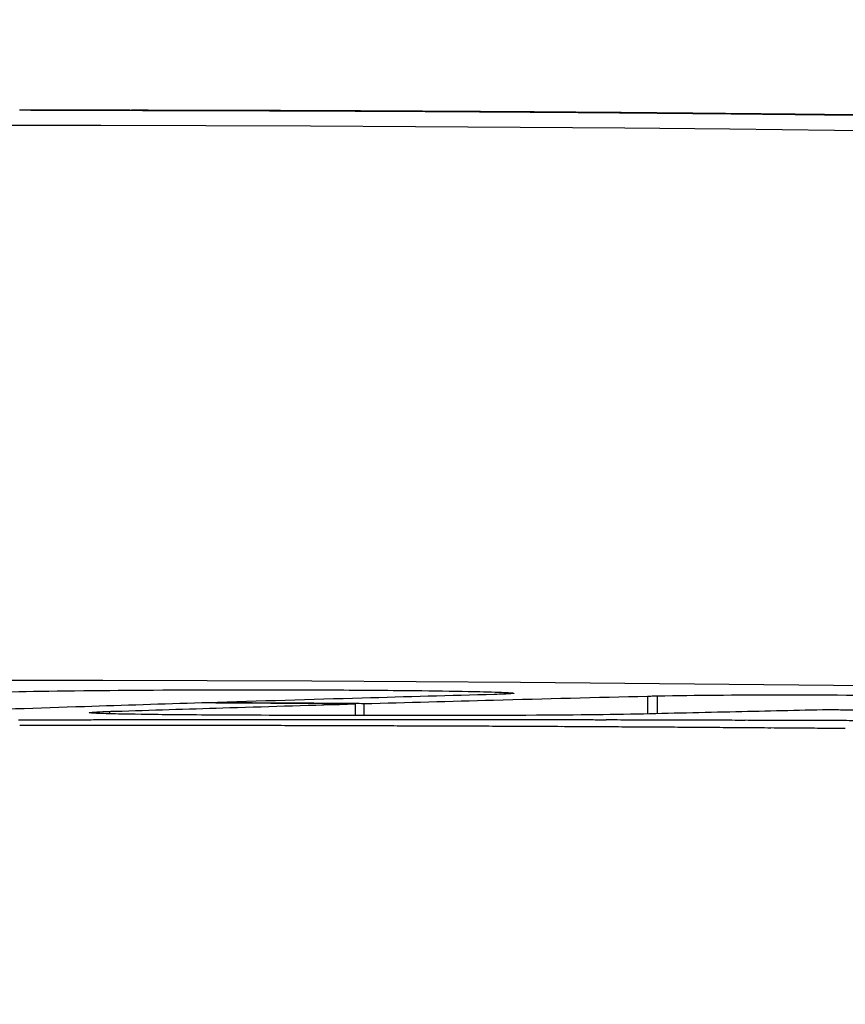
# Model space of a CAD drawing. Extents: x 482 to 2014, y 317 to 1556.
# Drawn here: x 1456 to 1478, y 1530 to 1556 of the extents above; entities that cross this region are included whole.
import ezdxf

# ---------------------------------------------------------------- set-up
doc = ezdxf.new("R2010")
doc.units = 0
doc.layers.add('PV-1A32', color=7, linetype='CONTINUOUS')

# ---------------------------------------------------------------- blocks, each defined once
blk = doc.blocks.new('*U0')
at = {"layer": 'PV-1A32'}
for p, q in [((366.28, 25916.831), (366.288, 25916.831)), ((366.305, 25916.831), (366.336, 25916.831)), ((371.664, 25916.823), (371.664, 25916.823)), ((375.99, 25916.806), (375.99, 25916.806)), ((387.223, 25916.717), (387.223, 25916.717)), ((387.976, 25916.708), (387.976, 25916.708)), ((382.904, 25901.03), (382.904, 25900.548)), ((383.165, 25901.037), (383.165, 25900.554)), ((371.054, 25900.851), (371.054, 25900.845)), ((375.023, 25900.82), (375.023, 25900.505)), ((375.255, 25900.826), (375.255, 25900.505)), ((368.398, 25900.618), (368.398, 25900.552))]:
    blk.add_line(p, q, dxfattribs=at)
blk.add_arc((365.497, 24043.537), 1857.913, 84.4477, 95.557699, dxfattribs=at)
for centre, major_axis, ratio, start_param, end_param in [((366.28, 24001.113), (1915.776, 0), 0.99997, 1.570638, 1.570955), ((366.288, 24001.113), (1915.997, 0), 0.999854, 1.570594, 1.570796), ((366.28, 24001.113), (1915.78, 0), 0.999967, 1.570322, 1.570638), ((366.288, 24001.113), (1916.004, 0), 0.999851, 1.570196, 1.570594), ((366.28, 24001.113), (1915.785, 0), 0.999965, 1.570007, 1.570322), ((366.288, 24001.113), (1916.01, 0), 0.999847, 1.5698, 1.570196), ((366.28, 24001.113), (1915.789, 0), 0.999963, 1.569693, 1.570007), ((366.288, 24001.113), (1916.017, 0), 0.999844, 1.569406, 1.5698), ((366.28, 24001.113), (1915.794, 0), 0.99996, 1.56938, 1.569693), ((366.288, 24001.113), (1916.024, 0), 0.99984, 1.569015, 1.569406), ((366.28, 24001.113), (1915.799, 0), 0.999958, 1.569068, 1.56938), ((366.28, 24001.113), (1915.803, 0), 0.999955, 1.568756, 1.569068), ((366.288, 24001.113), (1916.03, 0), 0.999837, 1.568627, 1.569015), ((366.28, 24001.113), (1915.808, 0), 0.999953, 1.568446, 1.568756), ((366.288, 24001.113), (1916.037, 0), 0.999833, 1.568241, 1.568627), ((366.28, 24001.113), (1915.812, 0), 0.999951, 1.568137, 1.568446), ((366.288, 24001.113), (1916.044, 0), 0.99983, 1.567857, 1.568241), ((366.28, 24001.113), (1915.817, 0), 0.999948, 1.567829, 1.568137), ((366.288, 24001.113), (1916.051, 0), 0.999826, 1.567476, 1.567857), ((366.28, 24001.113), (1915.821, 0), 0.999946, 1.567522, 1.567829), ((366.28, 24001.113), (1915.826, 0), 0.999944, 1.567215, 1.567522), ((366.288, 24001.113), (1916.058, 0), 0.999823, 1.567097, 1.567476), ((366.28, 24001.113), (1915.831, 0), 0.999941, 1.56691, 1.567215), ((366.288, 24001.113), (1916.065, 0), 0.999819, 1.566721, 1.567097), ((366.28, 24001.113), (1915.835, 0), 0.999939, 1.566606, 1.56691), ((366.288, 24001.113), (1916.072, 0), 0.999815, 1.566348, 1.566721), ((366.28, 24001.113), (1915.84, 0), 0.999936, 1.566303, 1.566606), ((366.288, 24001.113), (1916.079, 0), 0.999812, 1.565977, 1.566348), ((366.28, 24001.113), (1915.844, 0), 0.999934, 1.566, 1.566303), ((366.28, 24001.113), (1915.849, 0), 0.999932, 1.565699, 1.566), ((366.288, 24001.113), (1916.086, 0), 0.999808, 1.565608, 1.565977), ((366.32, 24001.113), (0, -1915.718), 0.999911, 3.136369, 3.136544), ((366.28, 24001.113), (1915.854, 0), 0.999929, 1.565399, 1.565699), ((366.32, 24001.113), (0, 1915.718), 0.999934, 6.27781, 6.278018), ((366.288, 24001.113), (1916.093, 0), 0.999804, 1.565243, 1.565608), ((366.32, 24001.113), (0, -1915.718), 0.999908, 3.135961, 3.136369), ((366.32, 24001.113), (0, 1915.718), 0.999932, 6.27739, 6.27781), ((366.28, 24001.113), (1915.858, 0), 0.999927, 1.5651, 1.565399), ((366.288, 24001.113), (1916.101, 0), 0.9998, 1.56488, 1.565243), ((366.32, 24001.113), (0, -1915.718), 0.999905, 3.135559, 3.135961), ((366.279, 24001.113), (1915.863, 0), 0.999924, 1.564802, 1.5651), ((366.32, 24001.113), (0, 1915.718), 0.99993, 6.276973, 6.27739), ((366.288, 24001.113), (1916.108, 0), 0.999796, 1.56452, 1.56488), ((366.279, 24001.113), (1915.868, 0), 0.999922, 1.564505, 1.564802), ((366.32, 24001.113), (0, -1915.718), 0.999902, 3.135161, 3.135559), ((366.32, 24001.113), (0, 1915.718), 0.999928, 6.276559, 6.276973), ((366.288, 24001.113), (1916.115, 0), 0.999793, 1.564162, 1.56452), ((366.279, 24001.113), (1915.872, 0), 0.999919, 1.564209, 1.564505), ((366.32, 24001.113), (0, -1915.718), 0.999899, 3.134768, 3.135161), ((366.279, 24001.113), (1915.877, 0), 0.999917, 1.563914, 1.564209), ((366.288, 24001.113), (1916.123, 0), 0.999789, 1.563807, 1.564162), ((366.32, 24001.113), (0, 1915.718), 0.999926, 6.276148, 6.276559), ((366.32, 24001.113), (0, -1915.718), 0.999896, 3.134379, 3.134768), ((366.279, 24001.113), (1915.882, 0), 0.999914, 1.563621, 1.563914), ((366.288, 24001.113), (1916.131, 0), 0.999785, 1.563455, 1.563807), ((366.321, 24001.113), (0, 1915.718), 0.999924, 6.27574, 6.276148), ((366.279, 24001.113), (1915.887, 0), 0.999912, 1.563328, 1.563621), ((366.32, 24001.113), (0, -1915.718), 0.999892, 3.133996, 3.134379), ((366.288, 24001.113), (1916.138, 0), 0.999781, 1.563106, 1.563455), ((366.321, 24001.113), (0, 1915.718), 0.999922, 6.275336, 6.27574), ((366.279, 24001.113), (1915.891, 0), 0.999909, 1.563036, 1.563328), ((366.321, 24001.113), (0, -1915.718), 0.999889, 3.133617, 3.133996), ((366.288, 24001.113), (1916.146, 0), 0.999777, 1.56276, 1.563106), ((366.279, 24001.113), (1915.896, 0), 0.999907, 1.562746, 1.563036), ((366.321, 24001.113), (0, 1915.718), 0.99992, 6.274934, 6.275336), ((366.321, 24001.113), (0, -1915.718), 0.999885, 3.133469, 3.133617), ((366.288, 24001.113), (1916.154, 0), 0.999772, 1.562417, 1.56276), ((366.279, 24001.113), (1915.901, 0), 0.999905, 1.562457, 1.562746), ((366.321, 24001.113), (0, 1915.718), 0.999918, 6.27489, 6.274934), ((366.279, 24001.113), (1915.906, 0), 0.999902, 1.562168, 1.562457), ((366.288, 24001.113), (1916.162, 0), 0.999768, 1.562076, 1.562417), ((366.279, 24001.113), (1915.91, 0), 0.9999, 1.561881, 1.562168), ((366.288, 24001.113), (1916.17, 0), 0.999764, 1.561739, 1.562076), ((366.279, 24001.113), (1915.915, 0), 0.999897, 1.561595, 1.561881), ((366.288, 24001.113), (1916.178, 0), 0.99976, 1.561404, 1.561739), ((366.279, 24001.113), (1915.92, 0), 0.999894, 1.56131, 1.561595), ((366.288, 24001.113), (1916.187, 0), 0.999755, 1.561072, 1.561404), ((366.279, 24001.113), (1915.925, 0), 0.999892, 1.561027, 1.56131), ((366.287, 24001.113), (1916.195, 0), 0.999751, 1.560744, 1.561072), ((366.279, 24001.113), (1915.93, 0), 0.999889, 1.560744, 1.561027), ((366.279, 24001.113), (1915.935, 0), 0.999887, 1.560462, 1.560744), ((366.287, 24001.113), (1916.204, 0), 0.999746, 1.560418, 1.560744), ((366.279, 24001.113), (1915.94, 0), 0.999884, 1.560182, 1.560462), ((366.287, 24001.113), (1916.212, 0), 0.999742, 1.560096, 1.560418), ((366.279, 24001.113), (1915.945, 0), 0.999882, 1.559903, 1.560182), ((366.287, 24001.113), (1916.221, 0), 0.999737, 1.559776, 1.560096), ((366.279, 24001.113), (1915.95, 0), 0.999879, 1.559625, 1.559903), ((366.287, 24001.113), (1916.23, 0), 0.999733, 1.55946, 1.559776), ((366.279, 24001.113), (1915.955, 0), 0.999876, 1.559348, 1.559625), ((366.287, 24001.113), (1916.239, 0), 0.999728, 1.559147, 1.55946), ((366.279, 24001.113), (1915.96, 0), 0.999874, 1.559073, 1.559348), ((361.809, 24043.537), (1857.334, 0), 0.999998, 1.56578, 1.565907), ((359.51, 24043.537), (1857.359, 0), 0.999995, 1.564432, 1.564581), ((361.69, 24043.537), (1857.335, 0), 0.999998, 1.565421, 1.565716), ((362.691, 24043.537), (1857.334, 0), 0.999999, 1.565841, 1.566145), ((361.569, 24043.537), (1857.336, 0), 0.999998, 1.565065, 1.565356), ((362.61, 24043.537), (1857.334, 0), 0.999999, 1.565495, 1.565797), ((361.446, 24043.537), (1857.337, 0), 0.999998, 1.56471, 1.564998), ((362.528, 24043.537), (1857.335, 0), 0.999999, 1.565152, 1.565451), ((361.32, 24043.537), (1857.338, 0), 0.999997, 1.564358, 1.564643), ((362.444, 24043.537), (1857.336, 0), 0.999999, 1.564809, 1.565107), ((361.192, 24043.537), (1857.339, 0), 0.999997, 1.564008, 1.564289), ((362.359, 24043.537), (1857.336, 0), 0.999999, 1.564468, 1.564764), ((361.062, 24043.537), (1857.34, 0), 0.999997, 1.563661, 1.563938), ((362.276, 24043.537), (1857.337, 0), 0.999998, 1.564131, 1.564424), ((360.929, 24043.537), (1857.341, 0), 0.999997, 1.563315, 1.563589), ((362.188, 24043.537), (1857.338, 0), 0.999998, 1.563793, 1.564084), ((360.757, 24043.537), (1857.343, 0), 0.999997, 1.563115, 1.563223), ((362.102, 24043.537), (1857.338, 0), 0.999998, 1.563715, 1.563747), ((354.523, 24043.537), (1857.454, 0), 0.999983, 1.552779, 1.552892), ((354.05, 24043.537), (1857.465, 0), 0.999981, 1.552273, 1.552525), ((372.043, 24043.537), (1856.864, 0), 0.999994, 1.573794, 1.574078), ((372.188, 24043.537), (1856.865, 0), 0.999994, 1.573591, 1.573872), ((372.332, 24043.537), (1856.866, 0), 0.999993, 1.573389, 1.573669), ((372.478, 24043.537), (1856.867, 0), 0.999993, 1.57319, 1.573468), ((372.624, 24043.537), (1856.868, 0), 0.999993, 1.572993, 1.573269), ((372.773, 24043.537), (1856.869, 0), 0.999992, 1.572798, 1.573073), ((372.924, 24043.537), (1856.87, 0), 0.999992, 1.572607, 1.57288), ((373.072, 24043.537), (1856.871, 0), 0.999992, 1.572417, 1.572687), ((373.226, 24043.537), (1856.871, 0), 0.999991, 1.572231, 1.5725), ((373.379, 24043.537), (1856.872, 0), 0.999991, 1.572047, 1.572313), ((373.534, 24043.537), (1856.873, 0), 0.999991, 1.571866, 1.57213), ((373.69, 24043.537), (1856.874, 0), 0.99999, 1.571687, 1.57195), ((373.85, 24043.537), (1856.875, 0), 0.99999, 1.571512, 1.571773), ((374.008, 24043.537), (1856.876, 0), 0.999989, 1.571338, 1.571597), ((374.17, 24043.537), (1856.877, 0), 0.999989, 1.571169, 1.571426), ((374.333, 24043.537), (1856.877, 0), 0.999989, 1.571002, 1.571256), ((374.499, 24043.537), (1856.878, 0), 0.999988, 1.570838, 1.571091), ((374.666, 24043.537), (1856.879, 0), 0.999988, 1.570677, 1.570928), ((374.836, 24043.537), (1856.88, 0), 0.999987, 1.57052, 1.570769), ((375.008, 24043.537), (1856.881, 0), 0.999987, 1.570366, 1.570613), ((375.181, 24043.537), (1856.882, 0), 0.999986, 1.570215, 1.57046), ((375.357, 24043.537), (1856.882, 0), 0.999986, 1.570068, 1.57031), ((375.537, 24043.537), (1856.883, 0), 0.999985, 1.569924, 1.570164), ((375.718, 24043.537), (1856.884, 0), 0.999985, 1.569784, 1.570022), ((375.901, 24043.537), (1856.885, 0), 0.999984, 1.569646, 1.569882), ((376.089, 24043.537), (1856.886, 0), 0.999984, 1.569514, 1.569748), ((376.279, 24043.537), (1856.887, 0), 0.999983, 1.569385, 1.569616), ((376.472, 24043.537), (1856.887, 0), 0.999983, 1.56926, 1.569489), ((376.669, 24043.537), (1856.888, 0), 0.999982, 1.569139, 1.569366), ((376.867, 24043.537), (1856.889, 0), 0.999981, 1.569022, 1.569246), ((377.071, 24043.537), (1856.89, 0), 0.999981, 1.568909, 1.569131), ((377.279, 24043.537), (1856.891, 0), 0.99998, 1.568801, 1.569021), ((377.489, 24043.537), (1856.892, 0), 0.999979, 1.568697, 1.568915), ((377.703, 24043.537), (1856.893, 0), 0.999978, 1.568597, 1.568812), ((377.923, 24043.537), (1856.894, 0), 0.999978, 1.568503, 1.568716), ((378.147, 24043.537), (1856.895, 0), 0.999977, 1.568413, 1.568624), ((378.376, 24043.537), (1856.896, 0), 0.999976, 1.568329, 1.568536), ((378.608, 24043.537), (1856.897, 0), 0.999975, 1.568248, 1.568453), ((378.848, 24043.537), (1856.898, 0), 0.999974, 1.568175, 1.568378), ((379.09, 24043.537), (1856.899, 0), 0.999973, 1.568105, 1.568305), ((379.34, 24043.537), (1856.901, 0), 0.999972, 1.568041, 1.568239), ((379.598, 24043.537), (1856.902, 0), 0.999971, 1.567984, 1.56818), ((379.857, 24043.537), (1856.903, 0), 0.99997, 1.567931, 1.568124), ((380.128, 24043.537), (1856.904, 0), 0.999969, 1.567887, 1.568077), ((380.403, 24043.537), (1856.906, 0), 0.999968, 1.567847, 1.568035), ((380.685, 24043.537), (1856.907, 0), 0.999967, 1.567813, 1.567999), ((380.977, 24043.537), (1856.909, 0), 0.999965, 1.567789, 1.567971), ((381.275, 24043.537), (1856.911, 0), 0.999964, 1.567769, 1.567949), ((381.584, 24043.537), (1856.912, 0), 0.999962, 1.567758, 1.567936), ((381.9, 24043.537), (1856.914, 0), 0.999961, 1.567754, 1.567928), ((382.227, 24043.537), (1856.916, 0), 0.999959, 1.567758, 1.56793), ((382.565, 24043.537), (1856.918, 0), 0.999958, 1.567771, 1.56794), ((382.913, 24043.537), (1856.92, 0), 0.999956, 1.567792, 1.567958), ((367.215, 24043.537), (1856.703, 0), 1, 1.571235, 1.571461), ((367.313, 24043.537), (1856.703, 0), 1, 1.571063, 1.571288), ((367.409, 24043.537), (1856.704, 0), 0.999999, 1.57089, 1.571115), ((367.507, 24043.537), (1856.704, 0), 0.999999, 1.570719, 1.570943), ((367.606, 24043.537), (1856.704, 0), 0.999999, 1.570549, 1.570772), ((367.705, 24043.537), (1856.704, 0), 0.999999, 1.57038, 1.570602), ((367.802, 24043.537), (1856.704, 0), 0.999999, 1.57021, 1.570432), ((367.901, 24043.537), (1856.704, 0), 0.999999, 1.570042, 1.570264), ((367.999, 24043.537), (1856.704, 0), 0.999999, 1.569875, 1.570095), ((368.098, 24043.537), (1856.704, 0), 0.999999, 1.569709, 1.569928), ((368.197, 24043.537), (1856.704, 0), 0.999999, 1.569543, 1.569762), ((368.297, 24043.537), (1856.704, 0), 0.999999, 1.569379, 1.569597), ((368.396, 24043.537), (1856.704, 0), 0.999999, 1.569215, 1.569433), ((368.495, 24043.537), (1856.704, 0), 0.999999, 1.569052, 1.569269), ((368.597, 24043.537), (1856.704, 0), 0.999999, 1.568891, 1.569107), ((368.695, 24043.537), (1856.704, 0), 0.999999, 1.568729, 1.568944), ((368.798, 24043.537), (1856.704, 0), 0.999998, 1.56857, 1.568784), ((368.897, 24043.537), (1856.704, 0), 0.999998, 1.56841, 1.568624), ((369, 24043.537), (1856.704, 0), 0.999998, 1.568253, 1.568465), ((369.101, 24043.537), (1856.704, 0), 0.999998, 1.568095, 1.568307), ((369.203, 24043.537), (1856.704, 0), 0.999998, 1.567939, 1.56815), ((369.304, 24043.537), (1856.704, 0), 0.999998, 1.567783, 1.567994), ((369.406, 24043.537), (1856.704, 0), 0.999998, 1.567629, 1.567838), ((369.509, 24043.537), (1856.704, 0), 0.999998, 1.567476, 1.567684), ((369.613, 24043.537), (1856.703, 0), 0.999998, 1.567323, 1.567531), ((369.718, 24043.537), (1856.703, 0), 0.999997, 1.567173, 1.56738), ((369.82, 24043.537), (1856.703, 0), 0.999997, 1.567021, 1.567228), ((369.925, 24043.537), (1856.703, 0), 0.999997, 1.566872, 1.567078), ((370.03, 24043.537), (1856.703, 0), 0.999997, 1.566725, 1.566929), ((370.133, 24043.537), (1856.703, 0), 0.999997, 1.566576, 1.56678), ((370.241, 24043.537), (1856.703, 0), 0.999997, 1.566431, 1.566634), ((370.346, 24043.537), (1856.702, 0), 0.999997, 1.566286, 1.566488), ((370.452, 24043.537), (1856.702, 0), 0.999996, 1.566141, 1.566343), ((370.56, 24043.537), (1856.702, 0), 0.999996, 1.565999, 1.5662), ((370.666, 24043.537), (1856.702, 0), 0.999996, 1.565857, 1.566057), ((370.774, 24043.537), (1856.702, 0), 0.999996, 1.565716, 1.565915), ((370.884, 24043.537), (1856.701, 0), 0.999996, 1.565577, 1.565775), ((370.991, 24043.537), (1856.701, 0), 0.999996, 1.565438, 1.565635), ((371.099, 24043.537), (1856.701, 0), 0.999995, 1.565301, 1.565497), ((371.211, 24043.537), (1856.701, 0), 0.999995, 1.565165, 1.565361), ((371.322, 24043.537), (1856.7, 0), 0.999995, 1.565031, 1.565225), ((371.431, 24043.537), (1856.7, 0), 0.999995, 1.564896, 1.56509), ((371.544, 24043.537), (1856.7, 0), 0.999995, 1.564764, 1.564957), ((371.657, 24043.537), (1856.699, 0), 0.999994, 1.564633, 1.564825), ((371.768, 24043.537), (1856.699, 0), 0.999994, 1.564503, 1.564693), ((371.883, 24043.537), (1856.699, 0), 0.999994, 1.564374, 1.564564), ((371.997, 24043.537), (1856.698, 0), 0.999994, 1.564247, 1.564436), ((372.11, 24043.537), (1856.698, 0), 0.999994, 1.56412, 1.564308), ((372.228, 24043.537), (1856.698, 0), 0.999993, 1.563996, 1.564183), ((372.342, 24043.537), (1856.697, 0), 0.999993, 1.563872, 1.564058), ((372.459, 24043.537), (1856.697, 0), 0.999993, 1.563749, 1.563935), ((372.578, 24043.537), (1856.697, 0), 0.999993, 1.563629, 1.563813), ((372.696, 24043.537), (1856.696, 0), 0.999992, 1.563509, 1.563692), ((372.817, 24043.537), (1856.696, 0), 0.999992, 1.563392, 1.563574), ((372.935, 24043.537), (1856.695, 0), 0.999992, 1.563274, 1.563455), ((373.056, 24043.537), (1856.695, 0), 0.999992, 1.563158, 1.563339), ((373.179, 24043.537), (1856.695, 0), 0.999991, 1.563045, 1.563224), ((373.3, 24043.537), (1856.694, 0), 0.999991, 1.562931, 1.56311), ((373.425, 24043.537), (1856.694, 0), 0.999991, 1.562821, 1.562998)]:
    blk.add_ellipse(centre, major_axis=major_axis, ratio=ratio, start_param=start_param, end_param=end_param, dxfattribs=at)
for points in [[(184.792, 25907.893), (304.842, 25919.273), (425.847, 25919.273), (545.897, 25907.892)], [(366.581, 25916.831), (366.499, 25916.831), (366.417, 25916.831), (366.336, 25916.831)]]:
    blk.add_open_spline(points, degree=3, dxfattribs=at)
for points, knots in [([(366.288, 25916.831), (367.887, 25916.831), (369.486, 25916.829), (372.72, 25916.821), (374.355, 25916.815), (375.99, 25916.806)], [-2.119693, -2.119693, -2.119693, -2.119693, -1.071704, -1.071704, 0, 0, 0, 0]), ([(366.952, 25916.831), (366.886, 25916.831), (366.82, 25916.831), (366.68, 25916.831), (366.621, 25916.831), (366.581, 25916.831)], [-0.06217523, -0.06217523, -0.06217523, -0.06217523, -0.03295708, -0.03295708, 0, 0, 0, 0]), ([(387.223, 25916.717), (387.48, 25916.714), (387.725, 25916.711), (387.994, 25916.708), (387.997, 25916.708), (387.872, 25916.71), (387.672, 25916.712), (387.022, 25916.719), (386.582, 25916.724), (385.591, 25916.734), (384.882, 25916.741), (383.019, 25916.758), (381.827, 25916.768), (379.279, 25916.787), (377.379, 25916.8), (373.698, 25916.817), (372.068, 25916.823), (369.16, 25916.829), (368.033, 25916.83), (366.952, 25916.831)], [-4.811349, -4.811349, -4.811349, -4.811349, -4.582009, -4.582009, -4.365371, -4.365371, -4.062506, -4.062506, -3.68348, -3.68348, -3.091299, -3.091299, -2.163558, -2.163558, -1.109132, -1.109132, -0.5568, -0.5568, 0, 0, 0, 0]), ([(371.664, 25916.823), (371.664, 25916.823), (371.681, 25916.823), (371.798, 25916.823), (372.011, 25916.822), (372.633, 25916.82), (373.041, 25916.819), (374.228, 25916.814), (375.003, 25916.811), (376.843, 25916.802), (378.067, 25916.795), (381.712, 25916.77), (384.001, 25916.75), (386.544, 25916.724), (387.393, 25916.715), (389.182, 25916.694), (389.863, 25916.686), (391.245, 25916.669), (391.997, 25916.659), (392.71, 25916.649)], [-1.493974, -1.493974, -1.493974, -1.493974, -1.473356, -1.473356, -1.409201, -1.409201, -1.340907, -1.340907, -1.246221, -1.246221, -1.079702, -1.079702, -0.747554, -0.747554, -0.574875, -0.574875, -0.358716, -0.358716, 0, 0, 0, 0]), ([(372.925, 25916.819), (372.84, 25916.82), (372.757, 25916.82), (372.584, 25916.82), (372.51, 25916.821), (372.439, 25916.821)], [-0.09016446, -0.09016446, -0.09016446, -0.09016446, -0.04556486, -0.04556486, 0, 0, 0, 0]), ([(381.881, 25916.767), (380.388, 25916.78), (378.896, 25916.79), (375.91, 25916.807), (374.418, 25916.814), (372.925, 25916.819)], [-1.956511, -1.956511, -1.956511, -1.956511, -0.978247, -0.978247, 0, 0, 0, 0]), ([(376.219, 25916.805), (378.053, 25916.796), (379.887, 25916.784), (383.555, 25916.754), (385.389, 25916.737), (387.223, 25916.717)], [-2.404117, -2.404117, -2.404117, -2.404117, -1.202061, -1.202061, 0, 0, 0, 0]), ([(393.111, 25916.644), (391.294, 25916.669), (389.478, 25916.692), (385.844, 25916.732), (384.028, 25916.75), (382.211, 25916.765)], [-2.381329, -2.381329, -2.381329, -2.381329, -1.190661, -1.190661, 0, 0, 0, 0]), ([(364.547, 25901.121), (365.72, 25901.15), (366.51, 25901.167), (369.097, 25901.192), (370.514, 25901.2), (372.858, 25901.202), (373.67, 25901.2), (375.064, 25901.194), (375.865, 25901.188), (376.63, 25901.179)], [0, 0, 0, 0, 0.603596, 0.603596, 1.064249, 1.064249, 1.394235, 1.394235, 1.84152, 1.84152, 1.84152, 1.84152]), ([(376.63, 25901.179), (377.141, 25901.173), (377.64, 25901.166), (378.333, 25901.152), (378.641, 25901.145), (379.093, 25901.128), (379.231, 25901.12), (379.316, 25901.107), (379.312, 25901.101), (379.12, 25901.087), (378.948, 25901.08), (378.772, 25901.073)], [0, 0, 0, 0, 0.1606191, 0.1606191, 0.2626907, 0.2626907, 0.3442046, 0.3442046, 0.4029851, 0.4029851, 0.4648928, 0.4648928, 0.4648928, 0.4648928]), ([(378.772, 25901.073), (377.586, 25901.041), (376.4, 25901.009), (373.827, 25900.935), (372.441, 25900.894), (371.054, 25900.851)], [0, 0, 0, 0, 0.776704, 0.776704, 1.684616, 1.684616, 1.684616, 1.684616]), ([(375.255, 25900.826), (376.421, 25900.86), (377.586, 25900.892), (380.136, 25900.96), (381.52, 25900.996), (382.904, 25901.03)], [0, 0, 0, 0, 0.763869, 0.763869, 1.671195, 1.671195, 1.671195, 1.671195]), ([(382.904, 25901.03), (382.949, 25901.031), (382.978, 25901.032), (383.072, 25901.035), (383.108, 25901.036), (383.165, 25901.037)], [0, 0, 0, 0, 0.03657202, 0.03657202, 0.07221376, 0.07221376, 0.07221376, 0.07221376]), ([(383.165, 25901.037), (384.29, 25901.054), (385.088, 25901.064), (387.771, 25901.063), (389.18, 25901.056), (391.577, 25901.034), (392.835, 25901.019), (394.924, 25900.982), (395.604, 25900.967), (396.571, 25900.942), (396.916, 25900.932), (397.435, 25900.912), (397.636, 25900.902), (397.926, 25900.882), (397.93, 25900.875), (397.863, 25900.861), (397.628, 25900.854), (397.39, 25900.847)], [0, 0, 0, 0, 0.579567, 0.579567, 0.978541, 0.978541, 1.262935, 1.262935, 1.457763, 1.457763, 1.638115, 1.638115, 1.814562, 1.814562, 2.039948, 2.039948, 2.576065, 2.576065, 2.576065, 2.576065]), ([(370.89, 25900.845), (369.836, 25900.813), (368.782, 25900.779), (366.487, 25900.704), (365.246, 25900.662), (364.005, 25900.619)], [0, 0, 0, 0, 0.690812, 0.690812, 1.504276, 1.504276, 1.504276, 1.504276]), ([(368.398, 25900.618), (368.458, 25900.62), (368.499, 25900.622), (368.621, 25900.625), (368.674, 25900.626), (368.739, 25900.628)], [0, 0, 0, 0, 0.03833363, 0.03833363, 0.07588397, 0.07588397, 0.07588397, 0.07588397]), ([(368.739, 25900.628), (369.706, 25900.659), (370.673, 25900.689), (372.767, 25900.754), (373.895, 25900.787), (375.023, 25900.82)], [0, 0, 0, 0, 0.633742, 0.633742, 1.373135, 1.373135, 1.373135, 1.373135]), ([(387.777, 25900.661), (386.946, 25900.643), (386.116, 25900.624), (384.398, 25900.584), (383.51, 25900.563), (382.623, 25900.541)], [0, 0, 0, 0, 0.544474, 0.544474, 1.126185, 1.126185, 1.126185, 1.126185]), ([(382.623, 25900.541), (381.63, 25900.527), (380.804, 25900.514), (377.889, 25900.504), (376.405, 25900.503), (373.986, 25900.506), (372.798, 25900.509), (370.79, 25900.52), (370.126, 25900.525), (369.074, 25900.538), (368.753, 25900.544), (368.316, 25900.554), (368.124, 25900.56), (367.845, 25900.575), (367.843, 25900.582), (367.912, 25900.597), (368.16, 25900.608), (368.398, 25900.618)], [0, 0, 0, 0, 0.499496, 0.499496, 0.797357, 0.797357, 0.965261, 0.965261, 1.075329, 1.075329, 1.1928, 1.1928, 1.342483, 1.342483, 1.536376, 1.536376, 2.023482, 2.023482, 2.023482, 2.023482])]:
    blk.add_open_spline(points, degree=3, knots=knots, dxfattribs=at)

msp = doc.modelspace()

# ---------------------------------------------------------------- block references
at = {"layer": 'PV-1A32'}
msp.add_blockref('*U0', (1089.643, -24363.187), dxfattribs=at)

doc.saveas('drawing.dxf')
